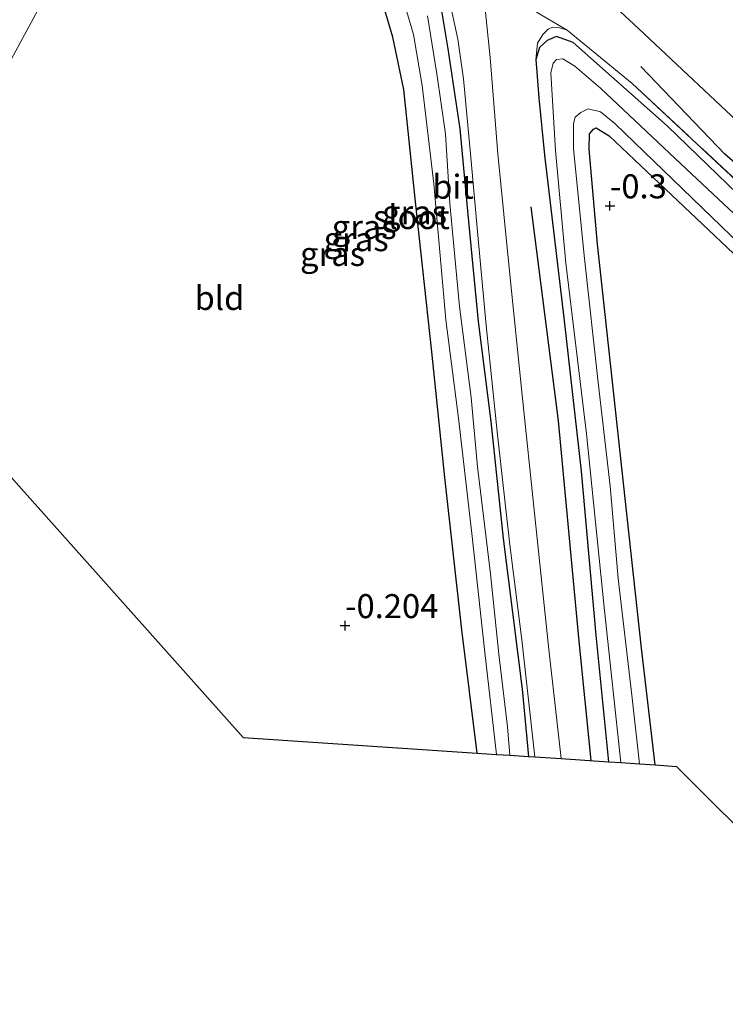
# Model space of a CAD drawing. Units: metres. Extents: x 79996 to 90006, y 412498 to 418751.
# Drawn here: x 80524 to 80597, y 413807 to 413910 of the extents above; entities that cross this region are included whole.
import ezdxf
from ezdxf.enums import TextEntityAlignment as Align

# ---------------------------------------------------------------- set-up
doc = ezdxf.new("R2010")
doc.units = ezdxf.units.M
doc.linetypes.add('IE-TERREINAFSCHEIDING', pattern=[10, 8, -2])
doc.layers.get('0').update_dxf_attribs({"lineweight": 25})
for name, color, linetype, lineweight in [('B-ME-GR-BOMENRIJ-L-B1', 10, 'Continuous', 25), ('B-ME-GW-HOOGTEPUNT-S-B1', 10, 'Continuous', 25), ('B-ME-GW-INSTEEKWATERGANG-L-B1', 10, 'Continuous', 25), ('B-ME-GW-KRUINLIJN-L-B1', 93, 'Continuous', 18), ('B-ME-GW-TEENLIJN-L-B1', 93, 'Continuous', 18), ('B-ME-IE-GRASLAND-GV-B6', 93, 'Continuous', 18), ('B-ME-IE-GRONDWERKLIJN-GROND_INGERICHT-GV-B6', 253, 'Continuous', 18), ('B-ME-IE-HULPGEOMETRIE-L-B1', 53, 'Continuous', 18), ('B-ME-IE-TERREINAFSCHEIDING-RASTERHEKWERK-L-B1', 8, 'IE-TERREINAFSCHEIDING', 18), ('B-ME-KG-KADASTRAAL-OPNAMEDTMGRENS-L-B1', 10, 'Continuous', 25), ('B-ME-OG-WATER-GV-B6', 153, 'Continuous', 18), ('B-ME-VH-VERH_SOORT-BITUMEN-GV-B6', 8, 'IE-TERREINAFSCHEIDING-NATUURLIJK-HOUTWAL', 18)]:
    doc.layers.add(name, color=color, linetype=linetype, lineweight=lineweight)
doc.styles.add('NLCS-ISO', font='NLCS-ISO.TTF')
doc.linetypes.add('IE-TERREINAFSCHEIDING-NATUURLIJK-HOUTWAL', pattern='A,7,-1.5,[67,NLCS.SHX,S=0.75,R=45,X=0,Y=0],-1.5,7,-1.5,[70,NLCS.SHX,S=0.75,R=0,X=0,Y=0],-1.5', length=20)

# ---------------------------------------------------------------- blocks, each defined once
blk = doc.blocks.new('hoogtepunt')
for p, q in [((-0.5, 0), (0.5, 0)), ((0, 0.5), (0, -0.5))]:
    blk.add_line(p, q)

msp = doc.modelspace()

# ---------------------------------------------------------------- linework, layer by layer
at = {"layer": 'B-ME-GR-BOMENRIJ-L-B1'}
for points in [[(80831.881, 413678.618, 0.129), (80815.511, 413693.625, 0.129), (80798.988, 413709.028, 0.129), (80782.475, 413724.218, 0.126), (80771.448, 413734.674, 0.111), (80758.824, 413746.361, 0.133), (80743.81, 413760.372, 0.122), (80730.641, 413771.975, 0.122), (80717.898, 413783.517, 0.111), (80704.866, 413795.924, 0.126), (80691.924, 413808.031, 0.129), (80679.107, 413820.449, 0.115), (80670.446, 413828.302, 0.14), (80656.443, 413840.768, 0.155), (80643.225, 413852.983, 0.148), (80629.79, 413865.73, 0.155), (80615.671, 413879.304, 0.144), (80606.78, 413887.196, 0.14), (80596.872, 413895.842, 0.137), (80588.131, 413904.95, 0.14)], [(80576.698, 413890.355, -0.174), (80579.554, 413868.108, -0.22), (80581.691, 413845.158, -0.21), (80582.941, 413832.727, -0.218)]]:
    msp.add_polyline3d(points, dxfattribs=at)
at = {"layer": 'B-ME-GW-INSTEEKWATERGANG-L-B1'}
for points in [[(80541.646, 413940.838, -0.068), (80550.413, 413932.972, -0.035), (80558.737, 413924.973, -0.039), (80562.503, 413921.309, -0.068), (80563.867, 413919.549, -0.05), (80565.431, 413916.775, -0.064), (80567.216, 413912.029, -0.079), (80568.078, 413906.789, -0.079), (80569.308, 413898.467, -0.09), (80570.247, 413888.448, -0.111), (80571.236, 413878.443, -0.111), (80572.538, 413868.023, -0.144), (80573.839, 413855.832, -0.166), (80575.791, 413840.161, -0.177), (80576.476, 413833.158, -0.166)], [(80571.112, 413833.515, -0.142), (80569.545, 413846.348, -0.071), (80567.76, 413862.176, -0.039), (80566.402, 413875.263, -0.035), (80564.709, 413890.877, -0.071), (80563.507, 413902.561, -0.046), (80562.36, 413908.037, -0.002), (80560.993, 413912.641, 0.056), (80559.535, 413915.688, 0.045), (80557.392, 413918.689, -0.01), (80553.634, 413922.596, -0.068), (80549.247, 413926.716, -0.191), (80543.903, 413931.431, -0.213), (80539.035, 413936.005, -0.109)], [(80694.234, 413802.477, -0.433), (80681.122, 413814.968, -0.433), (80671.328, 413824.138, -0.433), (80659.809, 413834.69, -0.429), (80646.043, 413847.365, -0.429), (80634.12, 413858.176, -0.429), (80621.578, 413869.234, -0.429), (80604.441, 413885.676, -0.429), (80590.933, 413898.755, -0.429), (80581.093, 413907.449, -0.429), (80579.38, 413908.073, -0.4), (80578.413, 413907.672, -0.374), (80577.602, 413906.936, -0.355), (80577.238, 413905.711, -0.374), (80577.523, 413901.716, -0.359), (80578.131, 413895.752, -0.308), (80580.129, 413878.809, -0.337), (80581.941, 413862.843, -0.396), (80583.459, 413845.782, -0.355), (80584.769, 413832.605, -0.365)], [(80589.621, 413832.282, -0.363), (80588.216, 413844.446, -0.363), (80586.525, 413860.013, -0.4), (80585.013, 413873.73, -0.363), (80583.655, 413886.487, -0.3), (80582.761, 413896.364, -0.322), (80582.822, 413897.96, -0.311), (80583.215, 413898.46, -0.319), (80583.499, 413898.6, -0.333), (80584.842, 413897.756, -0.341), (80587.475, 413895.26, -0.333), (80599.064, 413884.294, -0.355), (80615.584, 413869.352, -0.407), (80630.622, 413855.621, -0.366), (80646.213, 413841.05, -0.378), (80664.738, 413824.157, -0.381), (80680.511, 413809.615, -0.425), (80696.841, 413794.941, -0.414)]]:
    msp.add_polyline3d(points, dxfattribs=at)
at = {"layer": 'B-ME-GW-KRUINLIJN-L-B1'}
msp.add_polyline3d([(80577.238, 413905.711, -0.374), (80577.384, 413907.387, -0.215), (80577.953, 413908.294, -0.072), (80578.495, 413908.839, 0.031), (80578.97, 413909.06, 0.085), (80579.726, 413908.99, 0.107), (80580.477, 413908.755, 0.118)], dxfattribs=at)
at = {"layer": 'B-ME-GW-TEENLIJN-L-B1'}
msp.add_polyline3d([(80833.806, 413682.18, 0.418), (80818.768, 413695.964, 0.312), (80801.003, 413712.171, 0.201), (80783.712, 413727.552, 0.232), (80765.967, 413743.69, 0.232), (80747.195, 413761.008, 0.292), (80733.065, 413774.811, 0.368), (80719.132, 413787.592, 0.443), (80704.243, 413801.687, 0.524), (80689.994, 413815.267, 0.554), (80676.719, 413827.353, 0.524), (80659.404, 413842.689, 0.534), (80642.848, 413857.734, 0.433), (80631.023, 413869.215, 0.509), (80615.699, 413883.886, 0.519), (80599.853, 413897.691, 0.529), (80587.886, 413908.905, 0.524), (80578.844, 413917.352, 0.393), (80566.49, 413928.486, 0.348), (80556.323, 413938.68, 0.413), (80545.767, 413948.464, 0.578)], dxfattribs=at)
at = {"layer": 'B-ME-IE-GRASLAND-GV-B6'}
for points in [[(80563.464, 413911.823, -1.292), (80564.499, 413908.312, -1.292), (80565.403, 413902.997, -1.292), (80566.629, 413892.761, -1.292), (80567.876, 413878.599, -1.292), (80569.184, 413868.361, -1.292), (80570.559, 413856.379, -1.292), (80571.922, 413843.988, -1.292), (80573.133, 413833.38, -1.292), (80571.112, 413833.515, -0.142), (80569.545, 413846.348, -0.071), (80567.76, 413862.176, -0.039), (80566.402, 413875.263, -0.035), (80564.709, 413890.877, -0.071), (80563.507, 413902.561, -0.046), (80562.36, 413908.037, -0.002), (80560.993, 413912.641, 0.056)], [(80567.216, 413912.029, -0.079), (80568.078, 413906.789, -0.079), (80569.308, 413898.467, -0.09), (80570.247, 413888.448, -0.111), (80571.236, 413878.443, -0.111), (80572.538, 413868.023, -0.144), (80573.839, 413855.832, -0.166), (80575.791, 413840.161, -0.177), (80576.476, 413833.158, -0.166), (80574.528, 413833.287, -1.292), (80574.268, 413836.234, -1.292), (80573.362, 413843.8, -1.292), (80572.511, 413852.169, -1.292), (80571.146, 413863.312, -1.292), (80570.51, 413870.525, -1.292), (80569.296, 413880.005, -1.292), (80568.28, 413890.711, -1.292), (80567.825, 413897.952, -1.292), (80566.932, 413904.219, -1.292), (80565.95, 413910.243, -1.292)], [(80568.166, 413912.165, 0.012), (80569.129, 413907.818, -0.002), (80569.704, 413903.679, -0.032), (80570.439, 413895.872, -0.072), (80571.211, 413887.045, -0.113), (80572.076, 413878.003, -0.116), (80573.238, 413866.636, -0.131), (80574.529, 413855.199, -0.142), (80575.764, 413845.292, -0.127), (80577.104, 413833.116, -0.143), (80576.476, 413833.158, -0.166), (80575.791, 413840.161, -0.177), (80573.839, 413855.832, -0.166), (80572.538, 413868.023, -0.144), (80571.236, 413878.443, -0.111), (80570.247, 413888.448, -0.111), (80569.308, 413898.467, -0.09), (80568.078, 413906.789, -0.079), (80567.216, 413912.029, -0.079)], [(80580.477, 413908.755, 0.118), (80579.726, 413908.99, 0.107), (80578.97, 413909.06, 0.085), (80578.495, 413908.839, 0.031), (80577.953, 413908.294, -0.072), (80577.384, 413907.387, -0.215), (80577.238, 413905.711, -0.374), (80577.523, 413901.716, -0.359), (80578.131, 413895.752, -0.308), (80580.129, 413878.809, -0.337), (80581.941, 413862.843, -0.396), (80583.459, 413845.782, -0.355), (80584.769, 413832.605, -0.365), (80579.844, 413832.933, -0.128), (80578.561, 413844.294, -0.131), (80577.085, 413858.496, -0.116), (80575.816, 413870.753, -0.094), (80574.508, 413883.323, -0.109), (80573.281, 413895.891, -0.08), (80572.476, 413905.901, 0.056), (80571.857, 413911.98, 0.122)], [(80577.309, 413910.617, 0.225), (80580.477, 413908.755, 0.118)], [(80694.234, 413802.477, -0.433), (80681.122, 413814.968, -0.433), (80671.328, 413824.138, -0.433), (80659.809, 413834.69, -0.429), (80646.043, 413847.365, -0.429), (80634.12, 413858.176, -0.429), (80621.578, 413869.234, -0.429), (80604.441, 413885.676, -0.429), (80590.933, 413898.755, -0.429), (80581.093, 413907.449, -0.429), (80579.38, 413908.073, -0.4), (80578.413, 413907.672, -0.374), (80577.602, 413906.936, -0.355), (80577.238, 413905.711, -0.374), (80577.384, 413907.387, -0.215), (80577.953, 413908.294, -0.072), (80578.495, 413908.839, 0.031), (80578.97, 413909.06, 0.085), (80579.726, 413908.99, 0.107), (80580.477, 413908.755, 0.118)], [(80604.975, 413882.973, -1.329), (80592.905, 413894.279, -1.329), (80583.966, 413902.697, -1.329), (80581.28, 413905.012, -1.329), (80580.017, 413905.772, -1.329), (80579.389, 413905.69, -1.329), (80579.016, 413905.306, -1.329), (80578.774, 413904.308, -1.329), (80579.257, 413896.24, -1.329), (80580.362, 413884.499, -1.329), (80582.502, 413866.735, -1.329), (80584.362, 413848.368, -1.329), (80586.056, 413832.52, -1.329), (80584.769, 413832.605, -0.365), (80583.459, 413845.782, -0.355), (80581.941, 413862.843, -0.396), (80580.129, 413878.809, -0.337), (80578.131, 413895.752, -0.308), (80577.523, 413901.716, -0.359), (80577.238, 413905.711, -0.374), (80577.602, 413906.936, -0.355), (80578.413, 413907.672, -0.374), (80579.38, 413908.073, -0.4), (80581.093, 413907.449, -0.429), (80590.933, 413898.755, -0.429), (80604.441, 413885.676, -0.429)], [(80580.477, 413908.755, 0.118), (80587.242, 413903.211, 0.107), (80600.633, 413890.696, 0.107), (80616.022, 413876.526, 0.107), (80632.11, 413861.481, 0.115), (80640.235, 413853.873, 0.166), (80657.032, 413838.824, 0.144), (80670.788, 413825.821, 0.137), (80687.334, 413810.614, 0.14), (80702.32, 413796.785, 0.126), (80716.643, 413783.437, 0.129), (80732.114, 413769.265, 0.126), (80746.867, 413755.937, 0.1), (80763.715, 413740.359, 0.092), (80778.639, 413726.104, 0.063), (80794.197, 413712.095, 0.07), (80810.675, 413696.84, 0.056), (80824.981, 413683.459, 0.067)], [(80599.064, 413884.294, -0.355), (80587.475, 413895.26, -0.333), (80584.842, 413897.756, -0.341), (80583.499, 413898.6, -0.333), (80583.215, 413898.46, -0.319), (80582.822, 413897.96, -0.311), (80582.761, 413896.364, -0.322), (80583.655, 413886.487, -0.3), (80585.013, 413873.73, -0.363), (80586.525, 413860.013, -0.4), (80588.216, 413844.446, -0.363), (80589.621, 413832.282, -0.363), (80588.001, 413832.39, -1.329), (80587.216, 413839.55, -1.329), (80585.775, 413851.679, -1.329), (80584.956, 413861.304, -1.329), (80583.709, 413872.077, -1.329), (80582.274, 413884.996, -1.329), (80581.159, 413896.408, -1.329), (80581.15, 413899.043, -1.329), (80581.333, 413899.697, -1.329), (80581.89, 413900.192, -1.329), (80582.675, 413900.566, -1.329), (80583.967, 413900.25, -1.329), (80585.449, 413899.039, -1.329), (80598.552, 413886.387, -1.329)]]:
    msp.add_polyline3d(points, dxfattribs=at)
at = {"layer": 'B-ME-IE-GRONDWERKLIJN-GROND_INGERICHT-GV-B6'}
for points in [[(80580.477, 413908.755, 0.118), (80577.309, 413910.617, 0.225), (80580.255, 413914.33, 0.302), (80576.529, 413917.407, 0.287), (80575.056, 413918.778, 0.291), (80569.466, 413923.895, 0.316), (80557.317, 413935.355, 0.287), (80544.959, 413946.969, 0.294), (80545.767, 413948.464, 0.578), (80556.323, 413938.68, 0.413), (80566.49, 413928.486, 0.348), (80578.844, 413917.352, 0.393), (80587.886, 413908.905, 0.524), (80599.853, 413897.691, 0.529), (80615.699, 413883.886, 0.519), (80631.023, 413869.215, 0.509), (80642.848, 413857.734, 0.433), (80659.404, 413842.689, 0.534), (80676.719, 413827.353, 0.524), (80689.994, 413815.267, 0.554), (80704.243, 413801.687, 0.524)], [(80833.806, 413682.18, 0.418), (80818.768, 413695.964, 0.312), (80801.003, 413712.171, 0.201), (80783.712, 413727.552, 0.232), (80765.967, 413743.69, 0.232), (80747.195, 413761.008, 0.292), (80733.065, 413774.811, 0.368), (80719.132, 413787.592, 0.443), (80704.243, 413801.687, 0.524), (80689.994, 413815.267, 0.554), (80676.719, 413827.353, 0.524), (80659.404, 413842.689, 0.534), (80642.848, 413857.734, 0.433), (80631.023, 413869.215, 0.509), (80615.699, 413883.886, 0.519), (80599.853, 413897.691, 0.529), (80587.886, 413908.905, 0.524), (80578.844, 413917.352, 0.393), (80566.49, 413928.486, 0.348), (80556.323, 413938.68, 0.413), (80545.767, 413948.464, 0.578)], [(80539.035, 413936.005, -0.109), (80543.903, 413931.431, -0.213), (80549.247, 413926.716, -0.191), (80553.634, 413922.596, -0.068), (80557.392, 413918.689, -0.01), (80559.535, 413915.688, 0.045), (80560.993, 413912.641, 0.056), (80562.36, 413908.037, -0.002), (80563.507, 413902.561, -0.046), (80564.709, 413890.877, -0.071), (80566.402, 413875.263, -0.035), (80567.76, 413862.176, -0.039), (80569.545, 413846.348, -0.071), (80571.112, 413833.515, -0.142), (80546.798, 413835.134, -0.327), (80523.471, 413861.338, -0.33), (80508.048, 413878.663, -0.247), (80521.552, 413903.653, -0.285), (80533.384, 413925.549, -0.385), (80539.035, 413936.005, -0.109)], [(80539.035, 413936.005, -0.109), (80533.384, 413925.549, -0.385), (80521.552, 413903.653, -0.285)], [(80824.981, 413683.459, 0.067), (80810.675, 413696.84, 0.056), (80794.197, 413712.095, 0.07), (80778.639, 413726.104, 0.063), (80763.715, 413740.359, 0.092), (80746.867, 413755.937, 0.1), (80732.114, 413769.265, 0.126), (80716.643, 413783.437, 0.129), (80702.32, 413796.785, 0.126), (80687.334, 413810.614, 0.14), (80670.788, 413825.821, 0.137), (80657.032, 413838.824, 0.144), (80640.235, 413853.873, 0.166), (80632.11, 413861.481, 0.115), (80616.022, 413876.526, 0.107), (80600.633, 413890.696, 0.107), (80587.242, 413903.211, 0.107), (80580.477, 413908.755, 0.118)], [(80632.717, 413791.316, -0.334), (80611.792, 413812.223, -0.346), (80591.864, 413832.133, -0.313), (80589.621, 413832.282, -0.363), (80588.216, 413844.446, -0.363), (80586.525, 413860.013, -0.4), (80585.013, 413873.73, -0.363), (80583.655, 413886.487, -0.3), (80582.761, 413896.364, -0.322), (80582.822, 413897.96, -0.311), (80583.215, 413898.46, -0.319), (80583.499, 413898.6, -0.333), (80584.842, 413897.756, -0.341), (80587.475, 413895.26, -0.333), (80599.064, 413884.294, -0.355), (80615.584, 413869.352, -0.407), (80630.622, 413855.621, -0.366), (80646.213, 413841.05, -0.378), (80664.738, 413824.157, -0.381), (80680.511, 413809.615, -0.425), (80696.841, 413794.941, -0.414)]]:
    msp.add_polyline3d(points, dxfattribs=at)
at = {"layer": 'B-ME-IE-HULPGEOMETRIE-L-B1'}
msp.add_polyline3d([(80508.048, 413878.663, -0.247), (80521.552, 413903.653, -0.285), (80533.384, 413925.549, -0.385), (80539.035, 413936.005, -0.109), (80539.862, 413937.536, -1.292), (80540.596, 413938.893, -1.292), (80541.646, 413940.838, -0.068), (80543.044, 413943.423, 0.225), (80544.445, 413946.016, 0.215), (80544.959, 413946.969, 0.294), (80545.767, 413948.464, 0.578), (80550.272, 413956.8, 4.526), (80552.23, 413960.423, 4.675), (80554.882, 413965.33, 2.704), (80556.427, 413968.19, 2.353), (80558.139, 413971.357, 1.609), (80561.316, 413977.237, 0.956), (80563.748, 413981.737, 0.932), (80564.671, 413983.446, 0.578), (80570.009, 413993.323, 0.578)], dxfattribs=at)
at = {"layer": 'B-ME-IE-TERREINAFSCHEIDING-RASTERHEKWERK-L-B1'}
msp.add_line((80577.309, 413910.617, 0.225), (80580.477, 413908.755, 0.118), dxfattribs=at)
msp.add_polyline3d([(80580.477, 413908.755, 0.118), (80587.242, 413903.211, 0.107), (80600.633, 413890.696, 0.107), (80616.022, 413876.526, 0.107), (80632.11, 413861.481, 0.115), (80640.235, 413853.873, 0.166), (80657.032, 413838.824, 0.144), (80670.788, 413825.821, 0.137), (80687.334, 413810.614, 0.14), (80702.32, 413796.785, 0.126), (80716.643, 413783.437, 0.129), (80732.114, 413769.265, 0.126), (80746.867, 413755.937, 0.1), (80763.715, 413740.359, 0.092), (80778.639, 413726.104, 0.063), (80794.197, 413712.095, 0.07), (80810.675, 413696.84, 0.056), (80824.981, 413683.459, 0.067), (80831.341, 413677.619, 0.086)], dxfattribs=at)
at = {"layer": 'B-ME-KG-KADASTRAAL-OPNAMEDTMGRENS-L-B1'}
msp.add_polyline3d([(80508.048, 413878.663, -0.247), (80523.471, 413861.338, -0.33), (80546.798, 413835.134, -0.327), (80571.112, 413833.515, -0.142), (80573.133, 413833.38, -1.292), (80574.528, 413833.287, -1.292), (80576.476, 413833.158, -0.166), (80577.104, 413833.116, -0.143), (80579.844, 413832.933, -0.128), (80584.769, 413832.605, -0.365), (80586.056, 413832.52, -1.329), (80588.001, 413832.39, -1.329), (80589.621, 413832.282, -0.363), (80591.864, 413832.133, -0.313), (80611.792, 413812.223, -0.346), (80632.717, 413791.316, -0.334), (80653.822, 413770.23, -0.278), (80675.555, 413748.517, -0.263), (80693.792, 413730.296, -0.233), (80715.964, 413708.143, -0.238), (80740.301, 413683.828, -0.294), (80765.823, 413658.328, -0.226), (80801.601, 413622.583, -0.276)], dxfattribs=at)
at = {"layer": 'B-ME-OG-WATER-GV-B6'}
for points in [[(80565.95, 413910.243, -1.292), (80566.932, 413904.219, -1.292), (80567.825, 413897.952, -1.292), (80568.28, 413890.711, -1.292), (80569.296, 413880.005, -1.292), (80570.51, 413870.525, -1.292), (80571.146, 413863.312, -1.292), (80572.511, 413852.169, -1.292), (80573.362, 413843.8, -1.292), (80574.268, 413836.234, -1.292), (80574.528, 413833.287, -1.292), (80573.133, 413833.38, -1.292), (80571.922, 413843.988, -1.292), (80570.559, 413856.379, -1.292), (80569.184, 413868.361, -1.292), (80567.876, 413878.599, -1.292), (80566.629, 413892.761, -1.292), (80565.403, 413902.997, -1.292), (80564.499, 413908.312, -1.292), (80563.464, 413911.823, -1.292)], [(80598.552, 413886.387, -1.329), (80585.449, 413899.039, -1.329), (80583.967, 413900.25, -1.329), (80582.675, 413900.566, -1.329), (80581.89, 413900.192, -1.329), (80581.333, 413899.697, -1.329), (80581.15, 413899.043, -1.329), (80581.159, 413896.408, -1.329), (80582.274, 413884.996, -1.329), (80583.709, 413872.077, -1.329), (80584.956, 413861.304, -1.329), (80585.775, 413851.679, -1.329), (80587.216, 413839.55, -1.329), (80588.001, 413832.39, -1.329), (80586.056, 413832.52, -1.329), (80584.362, 413848.368, -1.329), (80582.502, 413866.735, -1.329), (80580.362, 413884.499, -1.329), (80579.257, 413896.24, -1.329), (80578.774, 413904.308, -1.329), (80579.016, 413905.306, -1.329), (80579.389, 413905.69, -1.329), (80580.017, 413905.772, -1.329), (80581.28, 413905.012, -1.329), (80583.966, 413902.697, -1.329), (80592.905, 413894.279, -1.329), (80604.975, 413882.973, -1.329)]]:
    msp.add_polyline3d(points, dxfattribs=at)
at = {"layer": 'B-ME-VH-VERH_SOORT-BITUMEN-GV-B6'}
msp.add_polyline3d([(80571.857, 413911.98, 0.122), (80572.476, 413905.901, 0.056), (80573.281, 413895.891, -0.08), (80574.508, 413883.323, -0.109), (80575.816, 413870.753, -0.094), (80577.085, 413858.496, -0.116), (80578.561, 413844.294, -0.131), (80579.844, 413832.933, -0.128), (80577.104, 413833.116, -0.143), (80575.764, 413845.292, -0.127), (80574.529, 413855.199, -0.142), (80573.238, 413866.636, -0.131), (80572.076, 413878.003, -0.116), (80571.211, 413887.045, -0.113), (80570.439, 413895.872, -0.072), (80569.704, 413903.679, -0.032), (80569.129, 413907.818, -0.002), (80568.166, 413912.165, 0.012)], dxfattribs=at)

# ---------------------------------------------------------------- block references
at = {"layer": 'B-ME-GW-HOOGTEPUNT-S-B1', "rotation": 90}
for p in [(80584.934, 413890.464, -0.3), (80584.934, 413890.464, -0.3), (80557.389, 413846.775, -0.204), (80557.389, 413846.775, -0.204)]:
    msp.add_blockref('hoogtepunt', p, dxfattribs=at)

# ---------------------------------------------------------------- texts
at = {"layer": 'B-ME-GW-HOOGTEPUNT-S-B1', "ltscale": 0.2, "style": 'NLCS-ISO'}
for s, p in [('-0.3', (80584.934, 413890.464, -0.3)), ('-0.3', (80584.934, 413890.464, -0.3)), ('-0.204', (80557.389, 413846.775, -0.204)), ('-0.204', (80557.389, 413846.775, -0.204))]:
    msp.add_text(s, height=2.5, dxfattribs=at).set_placement(p, align=Align.BOTTOM_LEFT)
at = {"layer": 'B-ME-IE-GRASLAND-GV-B6', "ltscale": 0.2, "style": 'NLCS-ISO'}
for p in [(80564.607, 413889.787), (80559.375, 413888.2695), (80558.536, 413886.998), (80556.084, 413885.458)]:
    msp.add_text('gras', height=2.5, dxfattribs=at).set_placement(p, align=Align.MIDDLE_CENTER)
at = {"layer": 'B-ME-IE-GRONDWERKLIJN-GROND_INGERICHT-GV-B6', "ltscale": 0.2, "style": 'NLCS-ISO'}
msp.add_text('bld', height=2.5, dxfattribs=at).set_placement((80544.3233, 413880.8765), align=Align.MIDDLE_CENTER)
at = {"layer": 'B-ME-OG-WATER-GV-B6', "ltscale": 0.2, "style": 'NLCS-ISO'}
msp.add_text('sloot', height=2.5, dxfattribs=at).set_placement((80564.284, 413889.2979), align=Align.MIDDLE_CENTER)
at = {"layer": 'B-ME-VH-VERH_SOORT-BITUMEN-GV-B6', "ltscale": 0.2, "style": 'NLCS-ISO'}
msp.add_text('bit', height=2.5, dxfattribs=at).set_placement((80568.612, 413892.46), align=Align.MIDDLE_CENTER)

doc.saveas('drawing.dxf')
